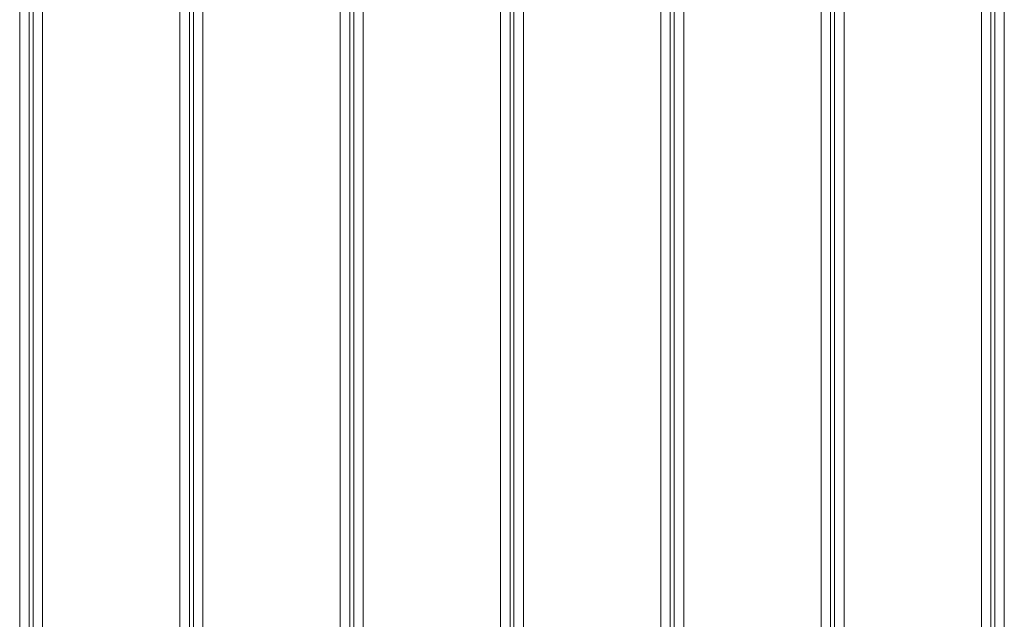
# Model space of a CAD drawing. Units: inches. Extents: x 5.5 to 67, y 6.8 to 44.3.
# Drawn here: x 12.3 to 17.3, y 35.2 to 38.3 of the extents above; entities that cross this region are included whole.
import ezdxf

# ---------------------------------------------------------------- set-up
doc = ezdxf.new("R2010")
doc.units = ezdxf.units.IN
doc.header["$MEASUREMENT"] = 0

msp = doc.modelspace()

# ---------------------------------------------------------------- linework, layer by layer
at = {"color": 7, "linetype": 'Continuous', "lineweight": 15}
for p, q in [((12.30418, 32.67933), (12.30418, 40.43933)), ((12.35218, 32.67933), (12.35218, 40.43933)), ((12.37218, 32.67933), (12.37218, 40.43933)), ((12.42018, 32.67933), (12.42018, 40.43933)), ((13.11618, 32.67933), (13.11618, 40.43933)), ((13.16418, 32.67933), (13.16418, 40.43933)), ((13.18418, 32.67933), (13.18418, 40.43933)), ((13.23218, 32.67933), (13.23218, 40.43933)), ((13.92818, 32.67933), (13.92818, 40.43933)), ((13.97618, 32.67933), (13.97618, 40.43933)), ((13.99618, 32.67933), (13.99618, 40.43933)), ((14.04418, 32.67933), (14.04418, 40.43933)), ((14.74018, 32.67933), (14.74018, 40.43933)), ((14.78818, 32.67933), (14.78818, 40.43933)), ((14.80818, 32.67933), (14.80818, 40.43933)), ((14.85618, 32.67933), (14.85618, 40.43933)), ((15.55218, 32.67933), (15.55218, 40.43933)), ((15.60018, 32.67933), (15.60018, 40.43933)), ((15.62018, 32.67933), (15.62018, 40.43933)), ((15.66818, 32.67933), (15.66818, 40.43933)), ((16.36418, 32.67933), (16.36418, 40.43933)), ((16.41218, 32.67933), (16.41218, 40.43933)), ((16.43218, 32.67933), (16.43218, 40.43933)), ((16.48018, 32.67933), (16.48018, 40.43933)), ((17.17618, 32.67933), (17.17618, 40.43933)), ((17.22418, 32.67933), (17.22418, 40.43933)), ((17.24418, 32.67933), (17.24418, 40.43933)), ((17.29218, 32.67933), (17.29218, 40.43933))]:
    msp.add_line(p, q, dxfattribs=at)

doc.saveas('drawing.dxf')
